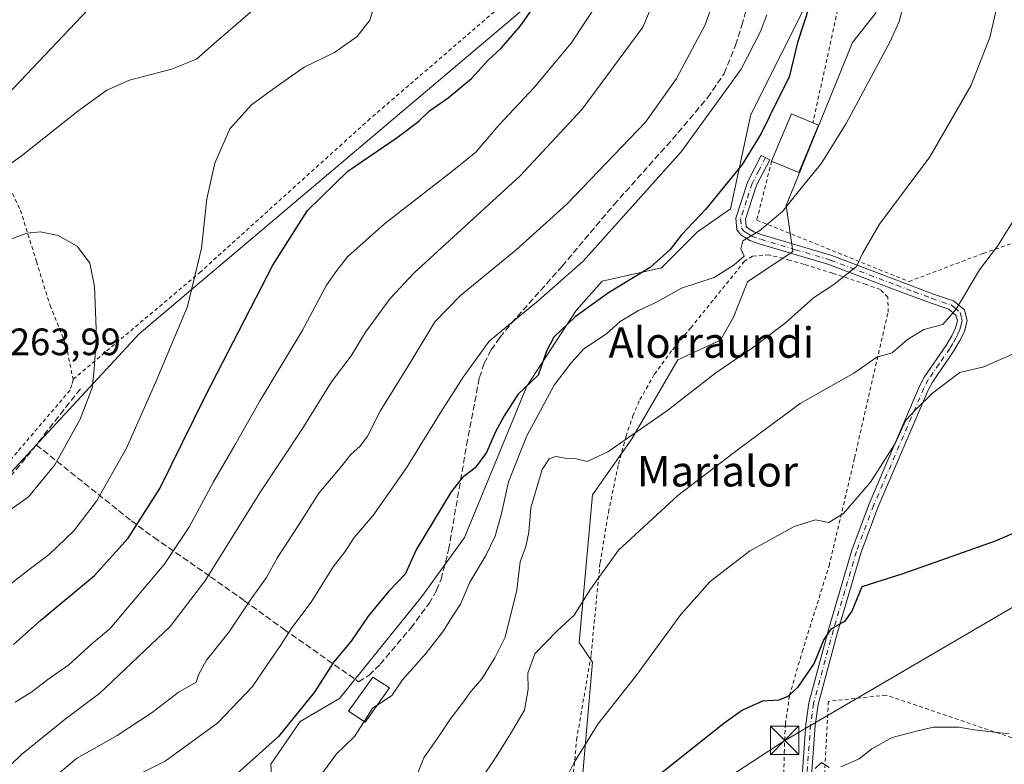
# Model space of a CAD drawing. Units: metres. Extents: x 606762 to 610189, y 4773222 to 4775590.
# Drawn here: x 608096 to 608355, y 4774520 to 4774716 of the extents above; entities that cross this region are included whole.
import ezdxf
from ezdxf.enums import TextEntityAlignment as Align

# ---------------------------------------------------------------- set-up
doc = ezdxf.new("R2010")
doc.units = ezdxf.units.M
doc.header["$MEASUREMENT"] = 0
for name, pattern in [('DGN Style 2', [1.6480167562047852, 0.988810053722871, -0.6592067024819142]), ('DGN Style 3', [2.307223458686699, 1.648016756204785, -0.6592067024819142]), ('DGN Style 4', [2.6384748266838614, 1.318413404963828, -0.6592067024819142, 0.001648016756204785, -0.6592067024819142])]:
    doc.linetypes.add(name, pattern=pattern)
for name, color, linetype, lineweight in [('Alambrada', 7, 'DGN Style 2', 0), ('Arbolado forestal CxS', 92, 'Continuous', 0), ('Camino Cxs', 7, 'Continuous', 0), ('Camino eje', 30, 'DGN Style 4', 13), ('Corriente natural oculto Cxs', 9, 'Continuous', 13), ('Curva de nivel maestra', 30, 'Continuous', 30), ('Curva de nivel normal', 30, 'Continuous', 0), ('Edificación Cxs', 1, 'Continuous', 13), ('Pastizal CxS', 92, 'Continuous', 0), ('Prado CxS', 92, 'Continuous', 0), ('Rótulo de punto de cota en terreno', 7, 'Continuous', 0), ('Senda', 7, 'DGN Style 3', 0), ('Tendido', 6, 'Continuous', 0), ('Texto cartográfico', 7, 'Continuous', 0), ('Torre de tendido puntual', 7, 'Continuous', 0)]:
    doc.layers.add(name, color=color, linetype=linetype, lineweight=lineweight)
doc.styles.add('Style-Arial', font='txt')

# ---------------------------------------------------------------- blocks, each defined once
blk = doc.blocks.new('*U22')
at = {"layer": 'Prado CxS', "color": 92, "linetype": 'Continuous', "lineweight": 0}
blk.add_polyline3d([(608232.4715, 4774721.935900001, 251.226999999999), (608127.3979000002, 4774633.026699999, 257.9214999999967), (608092.5935000004, 4774595.4483, 262.4575000000041)], dxfattribs=at)
blk = doc.blocks.new('5TTEND')
at = {"layer": 'Corriente natural oculto Cxs', "color": 7, "linetype": 'Continuous', "lineweight": 0}
for p, q in [((-0.375, 0.3754), (0.375, -0.3746)), ((0.3720000000000001, 0.3784000000000001), (-0.3720000000000001, -0.3776))]:
    blk.add_line(p, q, dxfattribs=at)
at = {"layer": 'Corriente natural oculto Cxs', "color": 7, "linetype": 'Continuous', "lineweight": 0, "flags": 128}
blk.add_lwpolyline([(-0.375, -0.3746), (0.375, -0.3746), (0.375, 0.3754), (-0.375, 0.3754), (-0.3720000000000001, -0.3776)], dxfattribs=at)

msp = doc.modelspace()

# ---------------------------------------------------------------- linework, layer by layer
at = {"layer": 'Alambrada', "color": 7, "linetype": 'DGN Style 2', "lineweight": 0}
for points in [[(608110.0201000003, 4774621.0801, 261.545299999998), (608143.2600999996, 4774649.090100001, 255.1300999999949), (608187.4101, 4774688.970100001, 252.065499999997), (608228.7200999996, 4774724.5701, 252.1569000000018), (608231.0900999998, 4774754.960100001, 252.8055000000022), (608231.0900999998, 4774771.5801, 250.4897000000055), (608232.0401, 4774800.540100001, 245.6987999999983), (608233.9501, 4774845.640100001, 243.9786000000022), (608235.8501000004, 4774875.550100001, 243.605899999995), (608185.0500999996, 4774887.9001, 242.6753000000026), (608141.8400999998, 4774872.710100001, 237.7443000000058), (608139.7100999998, 4774865.3201, 248.3772999999928)], [(608395.0100999996, 4774748.960100001, 207.6441999999952), (608393.7301000003, 4774750.610099999, 209.3199000000022), (608390.7100999998, 4774752.300100001, 208.2563999999984), (608381.6300999997, 4774756.0001, 210.5669999999955), (608372.8701, 4774760.050100001, 207.491200000004), (608358.1901000004, 4774766.7601, 217.1034999999974), (608343.5900999998, 4774772.100099999, 213.1533999999956), (608332.6601, 4774775.550100001, 215.8261000000057), (608328.7600999996, 4774776.130100001, 217.3986000000005), (608325.1601, 4774775.5001, 220.2302000000054), (608318.4401000004, 4774772.470100001, 230.8000999999931), (608315.7500999998, 4774740.540100001, 239.0130000000063), (608304.3201000001, 4774688.4301, 225.1916000000056)], [(608293.4700999996, 4774678.350099999, 226.0185000000056), (608289.5701000001, 4774662.880100001, 241.0007999999943), (608329.5701000001, 4774646.7401, 217.0513999999966), (608349.0701000001, 4774654.140100001, 211.4167000000016), (608370.2401000002, 4774661.520099999, 215.4587999999931)], [(608091.8701, 4774674.620100001, 255.7223999999987), (608091.9801000003, 4774674.290100001, 255.8509000000049), (608096.1901000004, 4774665.470100001, 258.7013000000007), (608100.3901000004, 4774652.0101, 261.462400000004), (608103.9600999998, 4774640.470100001, 262.3444000000018), (608108.1601, 4774629.960100001, 261.905899999998), (608110.0201000003, 4774621.0801, 261.545299999998)], [(608296.4901000002, 4774510.9801, 209.3441000000021), (608296.8000999996, 4774522.970100001, 202.4909000000043), (608297.0800999999, 4774530.4901, 204.0093000000052), (608298.1801000005, 4774538.0701, 208.9789000000019), (608301.5100999996, 4774549.530099999, 206.2652999999991), (608308.5601000005, 4774572.050100001, 208.3809999999939), (608315.2801000001, 4774600.4901, 211.2690000000002), (608319.6700999998, 4774619.770099999, 212.0598000000027), (608324.0500999996, 4774638.690099999, 218.0268999999971), (608324.0301000001, 4774642.640100001, 222.2112999999954), (608322.0401, 4774644.640100001, 223.5831999999937), (608318.3201000001, 4774646.0001, 227.8197999999975), (608309.4901000002, 4774648.920100001, 231.1560000000027), (608301.9801000003, 4774651.2601, 232.5571999999956), (608298.1601, 4774652.390100001, 235.0084999999963), (608292.7801000001, 4774653.7401, 236.4161000000022), (608288.4101, 4774653.4001, 238.3997999999993), (608286.3800999997, 4774652.0601, 238.2207000000053), (608272.3000999996, 4774634.690099999, 239.3071000000054), (608267.2200999996, 4774628.530099999, 232.8375999999989), (608262.6401000004, 4774622.3201, 229.1628999999957), (608258.7100999998, 4774615.4001, 233.7771000000066), (608257.1401000004, 4774611.720100001, 234.7299999999959), (608255.2301000003, 4774606.140100001, 228.9021000000066), (608253.1700999998, 4774598.4801, 216.8329999999987), (608250.7600999996, 4774586.840100001, 218.8322000000044), (608248.3901000004, 4774572.7301, 215.4572000000044), (608246.0500999996, 4774548.5101, 213.3695000000007), (608242.3501000004, 4774527.0101, 219.215400000001), (608241.2100999998, 4774515.850099999, 218.7820000000065)], [(608110.0201000003, 4774621.0801, 261.545299999998), (608110.0500999996, 4774620.9301, 261.542300000001), (608109.6501000002, 4774619.620100001, 261.6392000000051), (608109.2100999998, 4774618.190099999, 261.7443000000058), (608090.7100999998, 4774596.5601, 262.7930999999954), (608076.2301000003, 4774579.3201, 260.6103000000003), (608058.3701, 4774560.630100001, 259.2609999999986), (608043.8701, 4774544.460100001, 258.0774999999995), (608032.1001000004, 4774531.0101, 255.7970999999961), (608016.1401000004, 4774513.5701, 252.1100000000006), (608003.1001000004, 4774496.7601, 249.2212), (607989.6700999998, 4774480.170100001, 246.6189000000013), (607980.2100999998, 4774469.860099999, 258.3723000000027), (607968.8701, 4774461.2601, 242.5676999999996), (607954.1601, 4774451.380100001, 238.539499999999), (607936.5100999996, 4774440.2501, 235.0326000000059), (607920.7401000002, 4774430.1601, 234.0016999999934), (607902.4700999996, 4774416.5101, 232.4851000000053), (607882.3000999996, 4774403.280099999, 230.5246999999945), (607878.9600999998, 4774401.6501, 230.4131999999954)], [(608418.3201000001, 4774603.710100001, 201.8929000000062), (608397.4801000003, 4774584.890100001, 201.1343000000052), (608372.2600999996, 4774561.350099999, 202.1803999999975), (608366.8800999997, 4774555.640100001, 197.5515000000014), (608367.2100999998, 4774543.540100001, 196.5822999999946), (608370.2401000002, 4774535.470100001, 201.7094999999972), (608358.1401000004, 4774526.4001, 201.7746999999945), (608323.5201000003, 4774538.170100001, 198.4211000000068), (608308.3901000004, 4774536.4901, 202.1312000000034), (608306.7100999998, 4774505.550100001, 203.5467000000062), (608301.6700999998, 4774495.800100001, 202.7837), (608291.5900999998, 4774485.390100001, 204.9505000000063), (608292.9200999998, 4774479.6801, 202.8632000000071), (608294.9501, 4774477.3201, 198.2065000000002), (608327.3800999997, 4774489.090100001, 190.2449999999953), (608370.7401000002, 4774497.3201, 195.1186000000016), (608416.1201, 4774508.4001, 188.3861999999936), (608441.0100999996, 4774514.800100001, 193.9377999999997), (608446.7100999998, 4774546.720100001, 202.1068999999989), (608440.1700999998, 4774561.350099999, 208.0164999999979), (608437.8901000004, 4774565.7601, 201.5129000000015), (608418.3201000001, 4774603.710100001, 201.8929000000062)]]:
    msp.add_polyline3d(points, dxfattribs=at)
at = {"layer": 'Arbolado forestal CxS', "color": 92, "linetype": 'Continuous', "lineweight": 0}
for points in [[(608162.7679000003, 4774507.928500001, 221.6649000000034), (608161.9051000001, 4774520.009299999, 224.7514999999985), (608169.6668999996, 4774531.228499999, 225.1487999999954), (608180.0149999997, 4774537.2697, 223.4603999999963), (608201.5745000001, 4774564.021299999, 223.2320000000036), (608212.7852999996, 4774579.554099999, 222.7029000000039), (608229.1698000003, 4774619.2499, 224.1303000000044), (608242.1063000001, 4774639.0977, 226.8052000000025), (608249.0044999998, 4774646.865499999, 227.9340999999986), (608264.5274999999, 4774650.316500001, 224.7765000000072), (608274.0132999998, 4774659.8095, 224.7485000000015), (608282.6369000003, 4774665.849500001, 223.702099999995), (608288.0404000003, 4774690.614499999, 227.5295000000042), (608304.2052999996, 4774722.9451, 226.722299999994)], [(608162.7679000003, 4774507.928500001, 221.6649000000034), (608161.9051000001, 4774520.009299999, 224.7514999999985), (608169.6668999996, 4774531.228499999, 225.1487999999954), (608180.0149999997, 4774537.2697, 223.4603999999963), (608201.5745000001, 4774564.021299999, 223.2320000000036), (608212.7852999996, 4774579.554099999, 222.7029000000039), (608229.1698000003, 4774619.2499, 224.1303000000044), (608242.1063000001, 4774639.0977, 226.8052000000025), (608249.0044999998, 4774646.865499999, 227.9340999999986), (608264.5274999999, 4774650.316500001, 224.7765000000072), (608274.0132999998, 4774659.8095, 224.7485000000015), (608282.6369000003, 4774665.849500001, 223.702099999995), (608288.0404000003, 4774690.614499999, 227.5295000000042), (608304.2052999996, 4774722.9451, 226.722299999994)], [(608238.2631000001, 4774439.629699999, 188.1245000000054), (608234.3447000004, 4774446.657299999, 191.5063999999984), (608228.3085000003, 4774457.876300001, 195.554999999993), (608228.3081, 4774472.5463, 199.6587), (608235.2074999996, 4774483.765500001, 201.5890000000072), (608236.9321, 4774511.3803, 205.6450000000041), (608243.8309000004, 4774516.5569, 204.3907999999938), (608246.4187000003, 4774546.7611, 208.3678999999975), (608242.9685000004, 4774551.9387, 209.6996000000072), (608246.4188999999, 4774590.771700001, 213.770399999994), (608256.7654999997, 4774605.442700001, 215.4131000000052), (608268.8394999999, 4774626.1535, 217.1132000000071), (608280.0503000002, 4774631.331499999, 216.9784000000073), (608283.4993000003, 4774637.3727, 217.8032999999996), (608287.1341000004, 4774646.655099999, 219.3000000000029), (608299.0220999997, 4774654.631300001, 218.414499999999), (608297.2971000001, 4774666.712300001, 220.5914000000048), (608314.6826999999, 4774709.551100001, 222.4112000000023), (608320.9445000002, 4774717.3781, 221.5734999999986)], [(608320.9445000002, 4774717.3781, 221.5734999999986), (608314.6826999999, 4774709.551100001, 222.4112000000023), (608297.2971000001, 4774666.712300001, 220.5914000000048), (608299.0220999997, 4774654.631300001, 218.414499999999), (608287.1341000004, 4774646.655099999, 219.3000000000029), (608283.4993000003, 4774637.3727, 217.8032999999996), (608280.0503000002, 4774631.331499999, 216.9784000000073), (608268.8394999999, 4774626.1535, 217.1132000000071), (608256.7654999997, 4774605.442700001, 215.4131000000052), (608246.4188999999, 4774590.771700001, 213.770399999994), (608242.9685000004, 4774551.9387, 209.6996000000072), (608246.4187000003, 4774546.7611, 208.3678999999975), (608243.8309000004, 4774516.5569, 204.3907999999938)]]:
    msp.add_polyline3d(points, dxfattribs=at)
at = {"layer": 'Camino Cxs', "color": 7, "linetype": 'Continuous', "lineweight": 0}
msp.add_polyline3d([(608301.4700999996, 4774517.020099999, 205.866200000004), (608302.4501, 4774530.450099999, 201.0124000000069), (608303.2200999996, 4774536.1601, 205.3046000000031), (608308.4901000002, 4774555.600099999, 209.6157999999996), (608314.5500999996, 4774576.210100001, 211.7645000000048), (608319.0900999998, 4774588.370100001, 214.0782000000036), (608332.3400999998, 4774619.300100001, 217.1000000000058), (608333.5401, 4774621.610099999, 216.9260999999969), (608339.2401000002, 4774629.870100001, 217.3093999999983), (608340.7701000003, 4774632.470100001, 217.1463999999978), (608341.7500999998, 4774634.600099999, 216.477899999998), (608342.2600999996, 4774636.4301, 216.2507000000041), (608341.8901000004, 4774637.890100001, 216.6296000000002), (608339.9901000002, 4774639.5001, 217.5601000000024), (608335.1501000002, 4774641.120100001, 218.0332999999955), (608325.8800999997, 4774644.590100001, 220.4861999999994), (608308.4901000002, 4774651.190099999, 229.783500000005), (608290.2301000003, 4774656.6501, 238.4532999999938), (608287.7500999998, 4774657.5101, 240.1827999999951), (608285.4501, 4774658.9301, 240.3220000000001), (608284.3601000002, 4774660.290100001, 240.3742000000057), (608284.0500999996, 4774663.370100001, 240.7179000000033), (608287.2100999998, 4774672.9901, 233.1474000000017), (608290.7600999996, 4774679.850099999, 229.4217999999965), (608292.9801000003, 4774678.700099999, 226.2765000000072), (608289.5301000001, 4774672.020099999, 232.3867000000027), (608286.5900999998, 4774663.100099999, 241.2468999999983), (608286.7701000003, 4774661.280099999, 241.1619000000064), (608287.1300999997, 4774660.8301, 241.1346999999951), (608288.8300999999, 4774659.780099999, 240.3601999999955), (608290.9901000002, 4774659.030099999, 239.0283999999956), (608309.3000999996, 4774653.5601, 227.4428999999946), (608326.7600999996, 4774646.9301, 219.0852000000014), (608335.9901000002, 4774643.470100001, 216.8157000000065), (608341.2301000003, 4774641.720100001, 217.4214999999967), (608344.1201, 4774639.280099999, 215.8904000000039), (608344.8400999998, 4774636.4001, 214.2606999999989), (608344.1101000002, 4774633.7401, 214.2771000000066), (608342.9901000002, 4774631.3201, 214.7820000000065), (608341.3601000002, 4774628.520099999, 215.2219000000041), (608335.6901000004, 4774620.3201, 213.7899999999936), (608334.6001000004, 4774618.2301, 213.7587000000058), (608321.4101, 4774587.440099999, 208.8876000000018), (608316.9200999998, 4774575.420100001, 208.7525000000023), (608310.9001000002, 4774554.920100001, 206.5488000000041), (608305.6801000005, 4774535.6601, 203.2232999999978), (608304.9401000004, 4774530.190099999, 200.8344999999972), (608303.9700999996, 4774516.850099999, 205.2051999999967)], dxfattribs=at)
msp.add_polyline3d([(608301.4700999996, 4774517.020099999, 205.866200000004), (608302.4501, 4774530.450099999, 201.0124000000069), (608303.2200999996, 4774536.1601, 205.3046000000031), (608308.4901000002, 4774555.600099999, 209.6157999999996), (608314.5500999996, 4774576.210100001, 211.7645000000048), (608319.0900999998, 4774588.370100001, 214.0782000000036), (608332.3400999998, 4774619.300100001, 217.1000000000058), (608333.5401, 4774621.610099999, 216.9260999999969), (608339.2401000002, 4774629.870100001, 217.3093999999983), (608340.7701000003, 4774632.470100001, 217.1463999999978), (608341.7500999998, 4774634.600099999, 216.477899999998), (608342.2600999996, 4774636.4301, 216.2507000000041), (608341.8901000004, 4774637.890100001, 216.6296000000002), (608339.9901000002, 4774639.5001, 217.5601000000024), (608335.1501000002, 4774641.120100001, 218.0332999999955), (608325.8800999997, 4774644.590100001, 220.4861999999994), (608308.4901000002, 4774651.190099999, 229.783500000005), (608290.2301000003, 4774656.6501, 238.4532999999938), (608287.7500999998, 4774657.5101, 240.1827999999951), (608285.4501, 4774658.9301, 240.3220000000001), (608284.3601000002, 4774660.290100001, 240.3742000000057), (608284.0500999996, 4774663.370100001, 240.7179000000033), (608287.2100999998, 4774672.9901, 233.1474000000017), (608290.7600999996, 4774679.850099999, 229.4217999999965), (608292.9801000003, 4774678.700099999, 226.2765000000072), (608289.5301000001, 4774672.020099999, 232.3867000000027), (608286.5900999998, 4774663.100099999, 241.2468999999983), (608286.7701000003, 4774661.280099999, 241.1619000000064), (608287.1300999997, 4774660.8301, 241.1346999999951), (608288.8300999999, 4774659.780099999, 240.3601999999955), (608290.9901000002, 4774659.030099999, 239.0283999999956), (608309.3000999996, 4774653.5601, 227.4428999999946), (608326.7600999996, 4774646.9301, 219.0852000000014), (608335.9901000002, 4774643.470100001, 216.8157000000065), (608341.2301000003, 4774641.720100001, 217.4214999999967), (608344.1201, 4774639.280099999, 215.8904000000039), (608344.8400999998, 4774636.4001, 214.2606999999989), (608344.1101000002, 4774633.7401, 214.2771000000066), (608342.9901000002, 4774631.3201, 214.7820000000065), (608341.3601000002, 4774628.520099999, 215.2219000000041), (608335.6901000004, 4774620.3201, 213.7899999999936), (608334.6001000004, 4774618.2301, 213.7587000000058), (608321.4101, 4774587.440099999, 208.8876000000018), (608316.9200999998, 4774575.420100001, 208.7525000000023), (608310.9001000002, 4774554.920100001, 206.5488000000041), (608305.6801000005, 4774535.6601, 203.2232999999978), (608304.9401000004, 4774530.190099999, 200.8344999999972), (608303.9700999996, 4774516.850099999, 205.2051999999967)], dxfattribs=at)
at = {"layer": 'Camino eje', "color": 30, "linetype": 'DGN Style 4', "lineweight": 13}
msp.add_polyline3d([(608291.8701, 4774679.2751, 227.587400000004), (608290.1451000003, 4774675.9351, 228.8277999999991), (608288.3701, 4774672.505100001, 232.469299999997), (608286.9001000002, 4774668.045100001, 239.2207000000053), (608285.3201000001, 4774663.235099999, 240.9627000000037), (608285.5651000004, 4774660.7851, 240.7535000000062), (608286.2001, 4774659.992500001, 240.7161000000051), (608287.4401000004, 4774659.170100001, 240.7657999999938), (608288.2901, 4774658.645099999, 240.2275999999983), (608290.6101000002, 4774657.840100001, 238.630799999999), (608299.7401000002, 4774655.110099999, 230.9035000000004), (608308.8951000003, 4774652.3751, 228.8684999999969), (608326.3201000001, 4774645.7601, 219.8135000000038), (608330.9351000005, 4774644.030099999, 218.0206999999937), (608335.5701000001, 4774642.295100001, 217.7871000000014), (608340.6101000002, 4774640.610099999, 217.3966999999975), (608341.5601000005, 4774639.8051, 217.1119999999937), (608343.0050999997, 4774638.585100001, 216.2100999999966), (608343.3651000002, 4774637.145099999, 215.5304999999935), (608343.5500999996, 4774636.415100001, 215.2746000000043), (608343.1851000005, 4774635.085100001, 215.3763000000035), (608342.9301000005, 4774634.170100001, 215.493100000007), (608342.3701, 4774632.960100001, 215.9018999999971), (608341.8800999997, 4774631.895099999, 216.0458999999973), (608341.0651000004, 4774630.495100001, 216.1716000000015), (608340.3000999996, 4774629.1951, 216.250199999995), (608337.4650999998, 4774625.095100001, 215.6981999999989), (608334.6151000002, 4774620.965100001, 215.4251999999979), (608333.4700999996, 4774618.765100001, 215.5586000000039), (608320.2500999998, 4774587.905099999, 211.5239000000001), (608315.7351000002, 4774575.815099999, 210.2505999999994), (608312.7050999999, 4774565.5101, 208.4275000000052), (608309.6951000001, 4774555.2601, 208.1064000000042), (608304.4501, 4774535.9101, 204.238400000002), (608303.6951000001, 4774530.3201, 200.8810999999987), (608302.7200999996, 4774516.9351, 205.6676000000007)], dxfattribs=at)
at = {"layer": 'Curva de nivel maestra', "color": 30, "linetype": 'Continuous', "lineweight": 30, "flags": 128}
for points, elevation in [([(608094.3799999999, 4774551.460100001), (608101.5199999996, 4774557.8301), (608115.6500000004, 4774569.550100001), (608124.4800000006, 4774579.380100001), (608132.7699999996, 4774592.420100001), (608144.7599999999, 4774616.7601), (608162.5099999999, 4774651.0101), (608171.54, 4774665.4101), (608182.1500000004, 4774675.7401), (608195.1500000004, 4774684.610099999), (608200.8200000003, 4774688.860099999), (608203.6600000003, 4774691.600099999), (608208.5499999998, 4774695.0101), (608214.6600000003, 4774700.050100001), (608218.9800000006, 4774704.790100001), (608222.5499999998, 4774708.130100001), (608227.5599999996, 4774713.9301), (608233.5, 4774722.4901)], 250), ([(608117.1200000001, 4774721.590100001), (608092.8499999996, 4774695.940099999)], 250), ([(608303.4299999997, 4774719.130100001), (608300.2400000002, 4774709.4901), (608298.1200000001, 4774700.440099999), (608294.9100000003, 4774694.1601), (608290.7300000006, 4774685.620100001), (608285.7000000002, 4774677.5001), (608276.1399999997, 4774665.700099999), (608269.8099999996, 4774658.9901), (608266.8099999996, 4774655.170100001), (608261.5800000001, 4774650.440099999), (608250.6600000003, 4774643.7401), (608241.9199999999, 4774637.5001), (608236.25, 4774632.170100001), (608234.3700000001, 4774628.4901), (608232.1900000004, 4774622.130100001), (608226.8099999996, 4774617.0801), (608223.2400000002, 4774611.4801), (608220.8300000001, 4774607.090100001), (608218.6200000001, 4774601.840100001), (608215.6100000005, 4774597.840100001), (608212.2000000002, 4774595.1801), (608209.2800000003, 4774591.5101), (608200.2400000002, 4774576.460100001), (608197.2000000002, 4774569.920100001), (608192.9100000003, 4774565.420100001), (608187.4800000006, 4774558.840100001), (608183.0300000003, 4774552.340100001), (608178.5, 4774546.920100001), (608173.3600000005, 4774538.860099999), (608163.9900000002, 4774527.2601), (608150.4600000001, 4774515.200099999)], 225), ([(608368.5, 4774585.610099999), (608352.2000000002, 4774578.590100001), (608327.9500000002, 4774570.020099999), (608317.1399999997, 4774566.620100001), (608314.54, 4774560.1801), (608312.5899999999, 4774557.5101), (608309.0599999996, 4774555.5001), (608307.1500000004, 4774552.790100001), (608304.6299999999, 4774546.5001), (608300.2400000002, 4774540.1601), (608297.7199999997, 4774537.8201), (608295.3600000005, 4774536.790100001), (608291.0999999996, 4774536.5601), (608285.8499999996, 4774534.220100001), (608280.9000000004, 4774530.670100001), (608258.2400000002, 4774512.670100001)], 200)]:
    msp.add_lwpolyline(points, dxfattribs=dict(at, elevation=elevation))
at = {"layer": 'Curva de nivel normal', "color": 30, "linetype": 'Continuous', "lineweight": 0, "flags": 128}
for points, elevation in [([(608088.0599999996, 4774514.51), (608096.4800000006, 4774522.51), (608107.9299999997, 4774531.84), (608117.0300000003, 4774538.65), (608135.4800000006, 4774556.119999999), (608144.6299999999, 4774568.060000001), (608159.0700000003, 4774591.289999999), (608170.4699999997, 4774608.380000001), (608177.9100000003, 4774620.380000001), (608183.04, 4774627.220000001), (608186.7699999996, 4774633.480000001), (608193.2800000003, 4774642.289999999), (608199.5999999996, 4774649.01), (608227.4000000004, 4774674.529999999), (608243.7000000002, 4774692), (608259.6600000003, 4774713.5), (608267.4199999999, 4774732.039999999)], 240), ([(608103.6699999999, 4774515.380000001), (608110.8700000001, 4774521.480000001), (608121.5599999996, 4774527.52), (608130.7400000002, 4774533.57), (608137.6299999999, 4774538.859999999), (608142.3200000003, 4774541.51), (608143.0099999999, 4774543.67), (608145.04, 4774547.32), (608150.9800000006, 4774554.800000001), (608156.8200000003, 4774563.460000001), (608160.79, 4774569.039999999), (608163.7199999997, 4774574.24), (608168.9800000006, 4774582.350000001), (608174.5599999996, 4774591.16), (608180.2800000003, 4774597.92), (608182.9800000006, 4774601.359999999), (608185.4100000003, 4774603.529999999), (608187.2999999998, 4774606.140000001), (608190.6600000003, 4774612.74), (608199.0899999999, 4774626.300000001), (608205.0300000003, 4774636.140000001), (608211.7599999999, 4774643.060000001), (608226.4199999999, 4774655.109999999), (608239.6500000004, 4774667.100000001), (608260.3399999999, 4774688.58), (608268.4800000006, 4774700.039999999), (608276.0599999996, 4774714.17), (608281.7999999998, 4774730.449999999)], 235), ([(608087.8499999996, 4774562.91), (608098.1200000001, 4774570.9), (608103.7300000006, 4774575.100000001), (608110.2000000002, 4774581.310000001), (608116.1500000004, 4774589.050000001), (608124.0199999996, 4774603), (608131.7000000002, 4774620.380000001), (608140.0800000001, 4774640.17), (608143.7699999996, 4774655.5), (608145.1600000003, 4774668.5), (608147.2300000006, 4774677.83), (608151.1600000003, 4774686.83), (608156.8899999997, 4774693.17), (608163.3300000001, 4774697.83), (608170.7300000006, 4774703.039999999), (608178.7100000001, 4774706.92), (608184.6600000003, 4774711.050000001), (608187.9199999999, 4774715.42), (608189.3700000001, 4774719.83), (608188.9900000002, 4774723.67), (608187.6699999999, 4774726.02), (608180.7199999997, 4774728.529999999), (608177.4699999997, 4774729.050000001)], 255), ([(608177.4699999997, 4774729.050000001), (608172.6799999997, 4774728.32), (608161.4800000006, 4774721.76), (608147.6500000004, 4774709.789999999), (608142.4600000001, 4774705.16), (608135.8200000003, 4774702.51), (608124.8200000003, 4774699.59), (608118.8899999997, 4774696.99), (608111.2599999999, 4774691.460000001), (608096.3399999999, 4774679.640000001), (608087.8700000001, 4774673.720000001)], 255), ([(608189.8743000003, 4774535.525900001), (608192.0599999996, 4774536.869999999), (608193.7000000002, 4774538.050000001), (608196.4900000002, 4774542.180000001), (608202.7699999996, 4774549.180000001), (608207.3099999996, 4774555), (608209.4000000004, 4774558.460000001), (608211.7800000003, 4774562), (608214.2199999997, 4774567.84), (608218.4400000004, 4774574.84), (608220.8300000001, 4774579.84), (608222.5, 4774585.84), (608224.3399999999, 4774594.180000001), (608229.1799999997, 4774606.199999999), (608236.3799999999, 4774619.560000001), (608240.8099999996, 4774625.359999999), (608244.1399999997, 4774629.060000001), (608250.1399999997, 4774633), (608253.7300000006, 4774636.25), (608258.4900000002, 4774639.180000001), (608263.4000000004, 4774641.390000001), (608269.8399999999, 4774644.980000001), (608278.4000000004, 4774647.810000001), (608283.6100000005, 4774651.140000001), (608286.2199999997, 4774653.369999999), (608285.3600000005, 4774655.369999999), (608285.9000000004, 4774657.470000001), (608290.4100000003, 4774660.15), (608296.3700000001, 4774665.109999999), (608300.4699999997, 4774670.289999999), (608306.5599999996, 4774677.859999999), (608313.0800000001, 4774688.220000001), (608324.5999999996, 4774709.75), (608326.9900000002, 4774715), (608329.25, 4774723.77)], 220), ([(608248.5599999996, 4774721.029999999), (608240.8300000001, 4774709.350000001), (608231.1500000004, 4774697.730000001), (608221.8399999999, 4774687.82), (608215.8200000003, 4774680.680000001), (608209.4800000006, 4774675.640000001), (608191.8200000003, 4774661.890000001), (608182.1900000004, 4774653.32), (608179.2999999998, 4774649.680000001), (608176.5800000001, 4774645.83), (608170.1399999997, 4774633.84), (608159.1399999997, 4774615.51), (608152.5, 4774603.76), (608146.9000000004, 4774594.17), (608140.5599999996, 4774582.41), (608133.9400000004, 4774572.460000001), (608124.3899999997, 4774561.16), (608119.7599999999, 4774555.630000001), (608114.9100000003, 4774551.65), (608108.8499999996, 4774546.09), (608103.4100000003, 4774542.220000001), (608099.1500000004, 4774539), (608094.7800000003, 4774536.289999999)], 245), ([(608352.8099999996, 4774719.57), (608350.75, 4774710.83), (608345.7699999996, 4774698.17), (608335.0199999996, 4774679.5), (608321.8499999996, 4774661.83), (608317.3700000001, 4774654.140000001), (608315.7599999999, 4774650.689999999), (608309.8099999996, 4774645.980000001), (608304.4699999997, 4774642.5), (608297.1100000005, 4774635.939999999), (608288.6900000004, 4774629.529999999), (608278.7800000003, 4774622.789999999), (608265.8799999999, 4774612.730000001), (608250.4500000002, 4774602.039999999), (608245.04, 4774599.460000001), (608242.1100000005, 4774600.180000001), (608239.2199999997, 4774600.32), (608236.8300000001, 4774600.83), (608235.0300000003, 4774600.220000001), (608233.2100000001, 4774597.380000001), (608230.2400000002, 4774587.279999999), (608229.6699999999, 4774580.890000001), (608228.9000000004, 4774577.15), (608227.4500000002, 4774573.140000001), (608226.5599999996, 4774565.74), (608223.5, 4774553.32), (608220.8099999996, 4774547.92), (608217.3700000001, 4774542.449999999), (608214.5499999998, 4774539.189999999), (608212.0199999996, 4774535.65), (608209.2999999998, 4774532.220000001), (608206.5199999996, 4774527.980000001), (608202.1399999997, 4774521.680000001), (608199.8600000005, 4774515.980000001)], 215), ([(608122.8200000003, 4774515.119999999), (608134.1500000004, 4774520.77), (608148.0199999996, 4774530.859999999), (608157.1600000003, 4774540.430000001), (608160.8200000003, 4774545.84), (608164.4699999997, 4774551.180000001), (608167.4199999999, 4774555.84), (608172.5599999996, 4774562.51), (608178.3300000001, 4774571.84), (608181.4699999997, 4774575.84), (608183.7999999998, 4774579.51), (608188.7199999997, 4774585.180000001), (608197.5599999996, 4774597.84), (608206.4100000003, 4774612.180000001), (608212.5, 4774621.65), (608219.2599999999, 4774631.08), (608232.2599999999, 4774641.800000001), (608243.9800000006, 4774652.130000001), (608269.7300000006, 4774680.83), (608285.4500000002, 4774702.52), (608290.5199999996, 4774712.380000001), (608292.2000000002, 4774716.82)], 230), ([(608357.5800000001, 4774663.710000001), (608352.7699999996, 4774656.050000001), (608348.04, 4774649.83), (608341.9699999997, 4774639.460000001), (608338.4500000002, 4774635.49), (608333.4699999997, 4774634.17), (608329.1399999997, 4774631.52), (608325.1399999997, 4774628.060000001), (608321.1399999997, 4774626.92), (608315.0999999996, 4774622.680000001), (608300.9600000001, 4774614.680000001), (608285.0999999996, 4774603.029999999), (608268.8099999996, 4774590.529999999), (608253.2400000002, 4774576.210000001), (608245.9400000004, 4774565.939999999), (608241.6299999999, 4774559.16), (608237.1399999997, 4774555.050000001), (608231.3099999996, 4774549.01), (608229.4100000003, 4774543.939999999), (608229.5199999996, 4774539.689999999), (608228.5800000001, 4774534.230000001), (608225.1500000004, 4774528.4), (608221.1699999999, 4774521.960000001), (608217.1500000004, 4774516.08)], 210), ([(608091.29, 4774585.199999999), (608098.2599999999, 4774590.199999999), (608105.2100000001, 4774598.609999999), (608111.8600000005, 4774610.609999999), (608115.04, 4774618.82), (608115.4600000001, 4774622.810000001), (608116.1500000004, 4774632.08), (608115.6500000004, 4774645.4), (608114.3799999999, 4774651.600000001), (608111.0800000001, 4774656.060000001), (608106.1200000001, 4774658.84), (608101.4699999997, 4774659.82)], 260), ([(608101.4699999997, 4774659.82), (608097.8700000001, 4774659.430000001), (608092.5099999999, 4774657.460000001)], 260), ([(608356.7800000003, 4774627.630000001), (608349.2100000001, 4774624.32), (608342.9199999999, 4774622.850000001), (608335.8099999996, 4774617.51), (608331.4199999999, 4774613.199999999), (608328.7400000002, 4774610.359999999), (608325.8799999999, 4774604.180000001), (608319.4500000002, 4774594.02), (608312.3300000001, 4774585.789999999), (608308.5099999999, 4774583.5), (608305.04, 4774584.17), (608299.3799999999, 4774582.390000001), (608287.6600000003, 4774575.960000001), (608277.3099999996, 4774568), (608269.6600000003, 4774559.34), (608257.7100000001, 4774543.039999999), (608247.8200000003, 4774530.5), (608241.6299999999, 4774520.49), (608238.2000000002, 4774513.609999999)], 205), ([(608186.4330000002, 4774531.226399999), (608188.7100000001, 4774534.810000001), (608189.8743000003, 4774535.525900001)], 220), ([(608186.4330000002, 4774531.226399999), (608183.9000000004, 4774527.24), (608181.1699999999, 4774524.609999999), (608179.1500000004, 4774522.76), (608176.1500000004, 4774518.560000001), (608169.4800000006, 4774510.4), (608163.1500000004, 4774502.439999999), (608156.6900000004, 4774497.939999999), (608148.6399999997, 4774496.470000001), (608142.0199999996, 4774494.720000001), (608138.7999999998, 4774493.59), (608133.7599999999, 4774492.140000001), (608124.25, 4774486), (608117.6100000005, 4774480.109999999), (608112.0499999998, 4774477.08), (608110.0199999996, 4774475.4), (608108.9000000004, 4774473.16), (608105.3899999997, 4774469.77), (608101.75, 4774467.49), (608097.3300000001, 4774465.51), (608094.5999999996, 4774462.529999999)], 220), ([(608355.8300000001, 4774527.99), (608346.6799999997, 4774529.050000001), (608342.6600000003, 4774529.77), (608335.8799999999, 4774529.710000001), (608330.8099999996, 4774528.529999999), (608325.1399999997, 4774527.050000001), (608319.8099999996, 4774524.039999999), (608316.4699999997, 4774521.41), (608311.6900000004, 4774519.300000001)], 195), ([(608308.5700000003, 4774519.17), (608306.5999999996, 4774520.460000001), (608304.9199999999, 4774518.890000001)], 195)]:
    msp.add_lwpolyline(points, dxfattribs=dict(at, elevation=elevation))
at = {"layer": 'Edificación Cxs', "color": 1, "linetype": 'Continuous', "lineweight": 13, "elevation": 234.3475999999937, "flags": 128}
msp.add_lwpolyline([(608305.8201000001, 4774687.800100001), (608300.6001000004, 4774675.360099999), (608293.4700999996, 4774678.350099999), (608298.6901000004, 4774690.800100001), (608304.3201000001, 4774688.4301)], close=True, dxfattribs=at)
at = {"layer": 'Edificación Cxs', "color": 1, "linetype": 'Continuous', "lineweight": 13, "extrusion": (0.6003253865578778, -0.603095543946037, 0.5252477464269296), "elevation": -2514294.508434736, "flags": 128}
msp.add_lwpolyline([(3799544.224605653, 1552211.697509423), (3799556.707381202, 1552221.485518487), (3799559.025564692, 1552210.725771217)], dxfattribs=at)
at = {"layer": 'Edificación Cxs', "color": 1, "linetype": 'Continuous', "lineweight": 13, "extrusion": (0.7089961116671365, -0.2977783661789692, 0.6392593826270093), "elevation": -990369.5662243952, "flags": 128}
msp.add_lwpolyline([(4637732.486632776, 823583.2112311688), (4637732.486632776, 823580.6662084956)], dxfattribs=at)
at = {"layer": 'Edificación Cxs', "color": 1, "linetype": 'Continuous', "lineweight": 13, "extrusion": (0.2583315088183931, -0.0534403726784683, 0.9645770877019623), "elevation": -97801.20824735236, "flags": 128}
msp.add_lwpolyline([(4798919.327981632, 358451.9719776236), (4798906.088453156, 358454.6588500076), (4798907.572075831, 358462.5253815693)], dxfattribs=at)
at = {"layer": 'Edificación Cxs', "color": 1, "linetype": 'Continuous', "lineweight": 13}
msp.add_polyline3d([(608193.1001000004, 4774540.050100001, 225.3752999999997), (608186.6901000004, 4774531.0601, 236.9492999999929), (608182.3201000001, 4774533.890100001, 233.9821999999986), (608188.7301000003, 4774542.860099999, 227.7213999999949), (608193.1001000004, 4774540.050100001, 225.3752999999997)], dxfattribs=at)
msp.add_3dface([(608193.1001000004, 4774540.050100001, 236.9492999999929), (608186.6901000004, 4774531.0601, 236.9492999999929), (608182.3201000001, 4774533.890100001, 236.9492999999929), (608188.7301000003, 4774542.860099999, 236.9492999999929)], dxfattribs=at)
at = {"layer": 'Pastizal CxS', "color": 92, "linetype": 'Continuous', "lineweight": 0}
for points in [[(608092.5935000004, 4774595.4483, 262.4575000000041), (608127.3979000002, 4774633.026699999, 257.9214999999967), (608232.4715, 4774721.935900001, 251.226999999999), (608237.5229000002, 4774874.4957, 242.8824000000022), (608227.6958999997, 4774877.1029, 243.6526000000013), (608188.0165999997, 4774887.6305, 242.7290000000066), (608138.5108000003, 4774875.505700001, 233.4799000000057), (608085.9738999996, 4774724.966499999, 239.8457000000053)], [(608085.9738999996, 4774724.966499999, 239.8457000000053), (608138.5108000003, 4774875.505700001, 233.4799000000057), (608188.0165999997, 4774887.6305, 242.7290000000066), (608227.6958999997, 4774877.1029, 243.6526000000013), (608237.5229000002, 4774874.4957, 242.8824000000022), (608232.4715, 4774721.935900001, 251.226999999999), (608127.3979000002, 4774633.026699999, 257.9214999999967), (608092.5935000004, 4774595.4483, 262.4575000000041)], [(608304.2052999996, 4774722.9451, 226.722299999994), (608288.0404000003, 4774690.614499999, 227.5295000000042), (608282.6369000003, 4774665.849500001, 223.702099999995), (608274.0132999998, 4774659.8095, 224.7485000000015), (608264.5274999999, 4774650.316500001, 224.7765000000072), (608249.0044999998, 4774646.865499999, 227.9340999999986), (608242.1063000001, 4774639.0977, 226.8052000000025), (608229.1698000003, 4774619.2499, 224.1303000000044), (608212.7852999996, 4774579.554099999, 222.7029000000039), (608201.5745000001, 4774564.021299999, 223.2320000000036), (608180.0149999997, 4774537.2697, 223.4603999999963), (608169.6668999996, 4774531.228499999, 225.1487999999954), (608161.9051000001, 4774520.009299999, 224.7514999999985), (608162.7679000003, 4774507.928500001, 221.6649000000034)], [(608162.7679000003, 4774507.928500001, 221.6649000000034), (608161.9051000001, 4774520.009299999, 224.7514999999985), (608169.6668999996, 4774531.228499999, 225.1487999999954), (608180.0149999997, 4774537.2697, 223.4603999999963), (608201.5745000001, 4774564.021299999, 223.2320000000036), (608212.7852999996, 4774579.554099999, 222.7029000000039), (608229.1698000003, 4774619.2499, 224.1303000000044), (608242.1063000001, 4774639.0977, 226.8052000000025), (608249.0044999998, 4774646.865499999, 227.9340999999986), (608264.5274999999, 4774650.316500001, 224.7765000000072), (608274.0132999998, 4774659.8095, 224.7485000000015), (608282.6369000003, 4774665.849500001, 223.702099999995), (608288.0404000003, 4774690.614499999, 227.5295000000042), (608304.2052999996, 4774722.9451, 226.722299999994)]]:
    msp.add_polyline3d(points, dxfattribs=at)
at = {"layer": 'Prado CxS', "color": 92, "linetype": 'Continuous', "lineweight": 0}
for points in [[(608085.9738999996, 4774724.966499999, 239.8457000000053), (608138.5108000003, 4774875.505700001, 233.4799000000057), (608188.0165999997, 4774887.6305, 242.7290000000066), (608227.6958999997, 4774877.1029, 243.6526000000013), (608237.5229000002, 4774874.4957, 242.8824000000022), (608232.4715, 4774721.935900001, 251.226999999999), (608127.3979000002, 4774633.026699999, 257.9214999999967), (608092.5935000004, 4774595.4483, 262.4575000000041)], [(608238.2631000001, 4774439.629699999, 188.1245000000054), (608234.3447000004, 4774446.657299999, 191.5063999999984), (608228.3085000003, 4774457.876300001, 195.554999999993), (608228.3081, 4774472.5463, 199.6587), (608235.2074999996, 4774483.765500001, 201.5890000000072), (608236.9321, 4774511.3803, 205.6450000000041), (608243.8309000004, 4774516.5569, 204.3907999999938), (608246.4187000003, 4774546.7611, 208.3678999999975), (608242.9685000004, 4774551.9387, 209.6996000000072), (608246.4188999999, 4774590.771700001, 213.770399999994), (608256.7654999997, 4774605.442700001, 215.4131000000052), (608268.8394999999, 4774626.1535, 217.1132000000071), (608280.0503000002, 4774631.331499999, 216.9784000000073), (608283.4993000003, 4774637.3727, 217.8032999999996), (608287.1341000004, 4774646.655099999, 219.3000000000029), (608299.0220999997, 4774654.631300001, 218.414499999999), (608297.2971000001, 4774666.712300001, 220.5914000000048), (608314.6826999999, 4774709.551100001, 222.4112000000023), (608320.9445000002, 4774717.3781, 221.5734999999986)], [(608243.8309000004, 4774516.5569, 204.3907999999938), (608246.4187000003, 4774546.7611, 208.3678999999975), (608242.9685000004, 4774551.9387, 209.6996000000072), (608246.4188999999, 4774590.771700001, 213.770399999994), (608256.7654999997, 4774605.442700001, 215.4131000000052), (608268.8394999999, 4774626.1535, 217.1132000000071), (608280.0503000002, 4774631.331499999, 216.9784000000073), (608283.4993000003, 4774637.3727, 217.8032999999996), (608287.1341000004, 4774646.655099999, 219.3000000000029), (608299.0220999997, 4774654.631300001, 218.414499999999), (608297.2971000001, 4774666.712300001, 220.5914000000048), (608314.6826999999, 4774709.551100001, 222.4112000000023), (608320.9445000002, 4774717.3781, 221.5734999999986)]]:
    msp.add_polyline3d(points, dxfattribs=at)
at = {"layer": 'Senda', "color": 7, "linetype": 'DGN Style 3', "lineweight": 0, "extrusion": (-0.7797945252985562, 0.6202715193980413, 0.08475694979200683), "elevation": 2487379.716711557, "flags": 128}
msp.add_lwpolyline([(-4115223.926394776, -211321.8908866086), (-4115210.061015119, -211320.9658580373), (-4115205.205508921, -211320.7757740496)], dxfattribs=at)
at = {"layer": 'Senda', "color": 7, "linetype": 'DGN Style 3', "lineweight": 0}
for points in [[(608100.3400999998, 4774603.870100001, 262.3469000000041), (608125.3501000004, 4774583.9001, 251.5198999999994), (608131.2600999996, 4774579.5101, 248.4182000000001), (608146.0800999999, 4774569.2401, 240.6704999999929), (608155.0301000001, 4774562.920100001, 236.1205000000046), (608165.4501, 4774555.380100001, 231.161300000007), (608185.0000999998, 4774541.670100001, 228.8678000000073), (608187.7301000003, 4774543.360099999, 228.6122999999934), (608190.6901000004, 4774546.2301, 229.741399999999), (608198.6901000004, 4774555.7601, 230.0761000000057), (608203.5201000003, 4774562.200099999, 229.6074999999983), (608205.4700999996, 4774565.6601, 232.6045000000013), (608206.6401000004, 4774568.5701, 234.0932999999932), (608208.6501000002, 4774576.290100001, 232.6560999999929), (608213.3701, 4774603.860099999, 228.3430999999982), (608216.7301000003, 4774621.5101, 228.9303000000073), (608217.9901000002, 4774625.280099999, 229.6367999999929), (608219.8300999999, 4774628.790100001, 230.1947999999975), (608222.1001000004, 4774632.0801, 230.1996999999974), (608225.1300999997, 4774635.790100001, 230.5378999999957), (608238.4200999998, 4774650.7401, 231.9228000000003), (608252.0301000001, 4774666.890100001, 231.9360000000015), (608268.9600999998, 4774685.840100001, 232.084400000007), (608276.6601, 4774695.020099999, 231.6227000000072), (608281.0401, 4774701.390100001, 232.2173999999941), (608284.0301000001, 4774708.800100001, 235.4714999999997), (608285.6401000004, 4774713.950099999, 235.2458000000042), (608288.9600999998, 4774725.530099999, 233.1330000000016)], [(608100.3400999998, 4774603.870100001, 262.3469000000041), (608097.5401, 4774600.3201, 262.6042000000016), (608089.8400999998, 4774591.1501, 262.0354999999981), (608075.3901000004, 4774575.770099999, 260.1622999999963), (608058.9801000003, 4774557.7501, 259.0411000000022), (608044.9600999998, 4774543.590100001, 257.9955999999947), (608032.8601000002, 4774528.460100001, 255.4006999999983), (608026.6401000004, 4774520.9801, 253.678899999999)]]:
    msp.add_polyline3d(points, dxfattribs=at)
at = {"layer": 'Tendido', "color": 6, "linetype": 'Continuous', "lineweight": 0}
msp.add_polyline3d([(608918.0181, 4774911.465600001, 217.8414000000048), (608841, 4774863.230000001, 213.1074999999983), (608772.2000000002, 4774820.609999999, 208.7437999999966), (608698.7100000001, 4774774.730000001, 215.553899999999), (608636.8978000004, 4774737.104900001, 214.3491999999969), (608577.3663999997, 4774700.063100001, 208.7866000000067), (608394.0899999999, 4774583.01, 201.3108999999968), (608296.9038000006, 4774526.2698, 202.2685999999958), (608239.4084000001, 4774488.703500001, 202.633799999996), (608166.4655999999, 4774441.0441, 205.8727000000072), (608081.0745999999, 4774389.914100001, 200.1882999999943), (607999.1297000004, 4774337.857799999, 197.0629000000044), (607917.4002, 4774282.863100001, 192.7694000000047), (607863.0017999997, 4774245.8214, 190.9725999999937), (607801.8300000001, 4774206.663000001, 190.6122999999934), (607604.1484000003, 4774010.8003, 180.1584000000003), (607545.5257000001, 4773953.978800001, 193.604600000006)], dxfattribs=at)

# ---------------------------------------------------------------- block references
at = {"layer": 'Prado CxS', "color": 92, "linetype": 'Continuous', "lineweight": 0}
msp.add_blockref('*U22', (0, 0), dxfattribs=at)
at = {"layer": 'Torre de tendido puntual', "color": 7, "linetype": 'Continuous', "lineweight": 0, "xscale": 10, "yscale": 10, "zscale": 10}
msp.add_blockref('5TTEND', (608296.9038000006, 4774526.2698, 202.2685999999958), dxfattribs=at)

# ---------------------------------------------------------------- texts
at = {"layer": 'Rótulo de punto de cota en terreno', "color": 7, "linetype": 'Continuous', "lineweight": 0, "style": 'Style-Arial'}
msp.add_text('263,99', height=7.000000000000002, dxfattribs=at).set_placement((608093.4096999997, 4774627.409700001))
at = {"layer": 'Texto cartográfico', "color": 7, "linetype": 'Continuous', "lineweight": 0, "style": 'Style-Arial'}
for s, p in [('Alorraundi', (608277.6258646344, 4774630.720150001)), ('Marialor', (608279.2484792682, 4774596.930149999))]:
    msp.add_text(s, height=8, dxfattribs=at).set_placement(p, align=Align.MIDDLE_CENTER)

doc.saveas('drawing.dxf')
